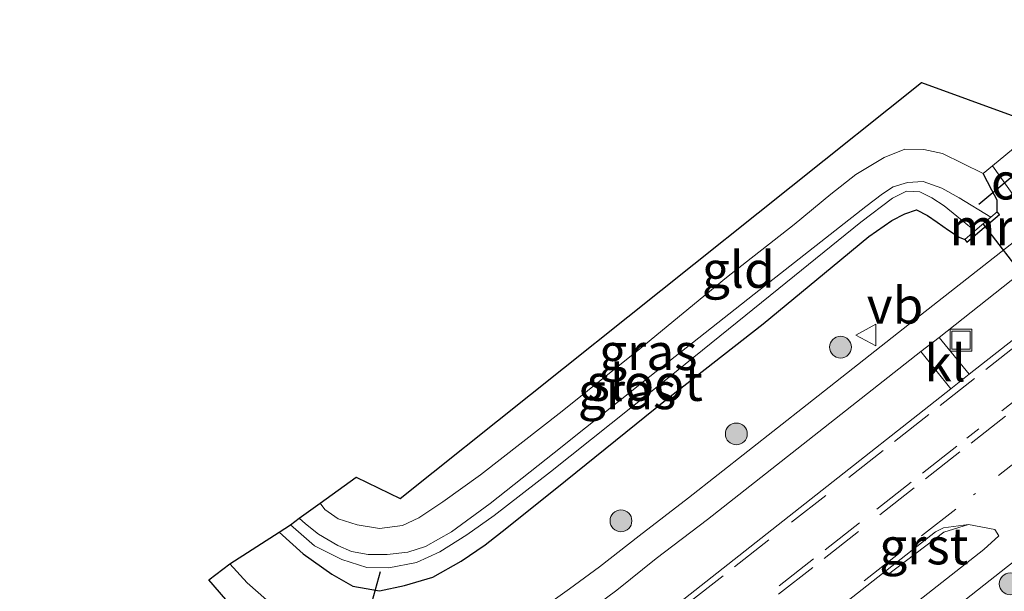
# Model space of a CAD drawing. Units: metres. Extents: x 249997 to 253698, y 465589 to 468751.
# Drawn here: x 250196 to 250264, y 465806 to 465845 of the extents above; entities that cross this region are included whole.
import ezdxf
from ezdxf.enums import TextEntityAlignment as Align

# ---------------------------------------------------------------- set-up
doc = ezdxf.new("R2010")
doc.units = ezdxf.units.M
doc.linetypes.add('IE-TERREINAFSCHEIDING', pattern=[10, 8, -2])
doc.linetypes.add('VW-3-9_STREEP', pattern=[12, 3, -9])
doc.layers.get('0').update_dxf_attribs({"lineweight": 25})
for name, color, linetype, lineweight in [('B-ME-GR-BOOM-GV-B6', 93, 'Continuous', 18), ('B-ME-GR-BOOM-S-B1', 93, 'Continuous', 18), ('B-ME-GW-INSTEEKWATERGANG-L-B1', 10, 'Continuous', 25), ('B-ME-IE-GRASLAND-GV-B6', 93, 'Continuous', 18), ('B-ME-IE-GRONDWERKLIJN-GROND_INGERICHT-GV-B6', 253, 'Continuous', 18), ('B-ME-IE-INRICHTINGSELEMENT-S-B1', 253, 'Continuous', 18), ('B-ME-IE-TERREINAFSCHEIDING-DOORGANG-L-B1', 8, 'IE-TERREINAFSCHEIDING-KUNSTMATIG-OPEN', 18), ('B-ME-IE-TERREINAFSCHEIDING-RASTERHEKWERK-L-B1', 8, 'IE-TERREINAFSCHEIDING', 18), ('B-ME-KG-KADASTRAAL-OPNAMEDTMGRENS-L-B1', 10, 'Continuous', 25), ('B-ME-KW-DUIKER-L-B1', 10, 'Continuous', 25), ('B-ME-MW-MUUR-GV-B6', 8, 'IE-TERREINAFSCHEIDING-KUNSTMATIG', 18), ('B-ME-OG-WATER-GV-B6', 153, 'Continuous', 18), ('B-ME-VH-VERH_SOORT-BITUMEN-GV-B6', 8, 'IE-TERREINAFSCHEIDING-NATUURLIJK-HOUTWAL', 18), ('B-ME-VH-VERH_SOORT-GV-B6', 8, 'Continuous', 18), ('B-ME-VH-VERH_SOORT-KLINKERS-GV-B6', 8, 'IE-TERREINAFSCHEIDING-NATUURLIJK-HOUTWAL', 18), ('B-ME-VH-VERH_SOORT-ONVERHARD-GV-B6', 8, 'Continuous', 18), ('B-ME-VW-MARKERING-39STREEP-015-L-B1', 255, 'VW-3-9_STREEP', 18), ('B-ME-VW-MEUBILAIR_WEGMEUBILAIR-VERKEERSBORD-S-B1', 8, 'Continuous', 18)]:
    doc.layers.add(name, color=color, linetype=linetype, lineweight=lineweight)
doc.styles.add('NLCS-ISO', font='NLCS-ISO.TTF')
doc.linetypes.add('IE-TERREINAFSCHEIDING-KUNSTMATIG', pattern='A,4,[82,NLCS.SHX,S=0.75,R=90,X=0,Y=0],4,-2', length=10)
doc.linetypes.add('IE-TERREINAFSCHEIDING-KUNSTMATIG-OPEN', pattern='A,7,-1.5,[67,NLCS.SHX,S=0.75,R=0,X=0,Y=0],-1.5', length=10)
doc.linetypes.add('IE-TERREINAFSCHEIDING-NATUURLIJK-HOUTWAL', pattern='A,7,-1.5,[67,NLCS.SHX,S=0.75,R=45,X=0,Y=0],-1.5,7,-1.5,[70,NLCS.SHX,S=0.75,R=0,X=0,Y=0],-1.5', length=20)

# ---------------------------------------------------------------- blocks, each defined once
blk = doc.blocks.new('put')
for p, q in [((0.75, 0.75), (-0.75, 0.75)), ((-0.75, 0.75), (-0.75, -0.75)), ((0.75, -0.75), (0.75, 0.75)), ((-0.75, -0.75), (0.75, -0.75))]:
    blk.add_line(p, q)
blk.add_lwpolyline([(-0.625, 0.625), (0.625, 0.625), (0.625, -0.625), (-0.625, -0.625)], close=True)
blk = doc.blocks.new('verkeersbord')
for p, q in [((0, 0.75), (-0.75, -0.625)), ((0.75, -0.625), (0, 0.75)), ((-0.75, -0.625), (0.75, -0.625))]:
    blk.add_line(p, q)
blk = doc.blocks.new('boom')
blk.add_hatch(color=256).paths.add_polyline_path([(-0.75, 0, 1), (0.75, 0, 1)])
blk.add_circle((0, 0), 0.75)

msp = doc.modelspace()

# ---------------------------------------------------------------- linework, layer by layer
at = {"layer": 'B-ME-GR-BOOM-GV-B6'}
msp.add_polyline3d([(250214.218, 465798.615, 27.525), (250211.919, 465801.337, 27.532), (250213.219, 465802.361, 27.532), (250209.428, 465806.719, 27.532), (250210.871, 465807.835, 27.552), (250212.066, 465806.528, 27.58), (250213.402, 465805.344, 27.584), (250214.56, 465804.36, 27.592), (250216.085, 465803.323, 27.588), (250217.515, 465802.785, 27.592), (250219.183, 465802.261, 27.46), (250218.353, 465801.859, 27.504), (250217.069, 465800.786, 27.508), (250215.548, 465799.585, 27.508), (250214.218, 465798.615, 27.525)], dxfattribs=at)
at = {"layer": 'B-ME-GW-INSTEEKWATERGANG-L-B1'}
for points in [[(250263.614, 465832.002, 27.851), (250263.607, 465832.806, 27.791), (250263.241, 465833.494, 27.711), (250262.646, 465834.646, 27.675)], [(250214.276, 465810.011, 27.228), (250215.911, 465808.509, 27.224), (250217.877, 465807.112, 27.224), (250219.336, 465806.292, 27.216), (250221.168, 465805.979, 27.208), (250222.872, 465806.337, 27.216), (250224.839, 465806.919, 27.216), (250226.776, 465808.007, 27.288), (250228.422, 465809.126, 27.288), (250229.915, 465810.304, 27.288), (250233.935, 465813.535, 27.344), (250240.825, 465819.066, 27.352), (250247.53, 465824.315, 27.352), (250252.277, 465828.239, 27.356), (250254.797, 465830.312, 27.364), (250256.368, 465831.415, 27.364), (250257.257, 465831.871, 27.368), (250258.056, 465832.154, 27.424), (250258.825, 465831.772, 27.616), (250259.498, 465831.304, 27.655), (250260.265, 465830.753, 27.655), (250260.994, 465830.274, 27.703), (250261.379, 465830.112, 27.855)], [(250261.379, 465830.112, 27.855), (250261.531, 465829.932, 27.855), (250263.766, 465831.822, 27.851), (250263.614, 465832.002, 27.851)]]:
    msp.add_polyline3d(points, dxfattribs=at)
at = {"layer": 'B-ME-IE-GRASLAND-GV-B6'}
for points in [[(250281.038, 465836.001, 28.247), (250267.816, 465825.667, 28.271), (250261.695, 465820.847, 28.249), (250259.628, 465823.38, 28.068), (250267.331, 465829.464, 28.063), (250274.963, 465835.495, 28.09), (250281.692, 465840.79, 28.115), (250281.038, 465836.001, 28.247)], [(250263.614, 465832.002, 27.851), (250263.177, 465831.639, 26.521), (250260.988, 465832.964, 26.517), (250259.818, 465833.631, 26.509), (250258.533, 465834.098, 26.509), (250257.455, 465834.025, 26.485), (250256.459, 465833.722, 26.465), (250255.741, 465833.254, 26.457), (250254.581, 465832.382, 26.457), (250252.444, 465830.717, 26.461), (250246.911, 465826.345, 26.441), (250239.748, 465820.69, 26.409), (250233.163, 465815.453, 26.409), (250228.773, 465811.975, 26.409), (250226.117, 465810.028, 26.409), (250224.331, 465809.007, 26.409), (250223.105, 465808.618, 26.409), (250221.692, 465808.472, 26.409), (250220.395, 465808.456, 26.409), (250219.236, 465808.669, 26.409), (250218.297, 465809.092, 26.409), (250216.961, 465809.87, 26.409), (250216.082, 465810.566, 26.413), (250215.65, 465810.971, 26.413), (250217.093, 465811.984, 27.356), (250217.417, 465811.552, 27.364), (250218.327, 465810.907, 27.424), (250219.623, 465810.502, 27.432), (250221.157, 465810.241, 27.432), (250222.754, 465810.452, 27.432), (250223.866, 465810.985, 27.328), (250225.523, 465812.078, 27.328), (250228.105, 465813.934, 27.3), (250233.721, 465818.306, 27.316), (250239.045, 465822.591, 27.336), (250245.004, 465827.5, 27.46), (250249.663, 465831.136, 27.436), (250252.182, 465833.235, 27.436), (250253.908, 465834.57, 27.436), (250255.842, 465835.737, 27.436), (250257.264, 465836.322, 27.436), (250258.577, 465836.287, 27.504), (250259.863, 465836.027, 27.628), (250262.646, 465834.646, 27.675), (250263.241, 465833.494, 27.711), (250263.607, 465832.806, 27.791), (250263.614, 465832.002, 27.851)], [(250213.402, 465805.344, 27.584), (250212.066, 465806.528, 27.58), (250210.871, 465807.835, 27.552), (250214.276, 465810.011, 27.228), (250215.911, 465808.509, 27.224), (250217.877, 465807.112, 27.224), (250219.336, 465806.292, 27.216), (250221.168, 465805.979, 27.208), (250222.872, 465806.337, 27.216), (250224.839, 465806.919, 27.216), (250226.776, 465808.007, 27.288), (250228.422, 465809.126, 27.288), (250229.915, 465810.304, 27.288), (250233.935, 465813.535, 27.344), (250240.825, 465819.066, 27.352), (250247.53, 465824.315, 27.352), (250252.277, 465828.239, 27.356), (250254.797, 465830.312, 27.364), (250256.368, 465831.415, 27.364), (250257.257, 465831.871, 27.368), (250258.056, 465832.154, 27.424), (250258.825, 465831.772, 27.616), (250259.498, 465831.304, 27.655), (250260.265, 465830.753, 27.655), (250260.994, 465830.274, 27.703), (250261.379, 465830.112, 27.855), (250261.531, 465829.932, 27.855), (250263.766, 465831.822, 27.851), (250263.614, 465832.002, 27.851), (250263.607, 465832.806, 27.791), (250263.241, 465833.494, 27.711), (250262.646, 465834.646, 27.675), (250263.287, 465835.172, 27.666), (250266.197, 465831.066, 28.015)], [(250261.379, 465830.112, 27.855), (250260.994, 465830.274, 27.703), (250260.265, 465830.753, 27.655), (250259.498, 465831.304, 27.655), (250258.825, 465831.772, 27.616), (250258.056, 465832.154, 27.424), (250257.257, 465831.871, 27.368), (250256.368, 465831.415, 27.364), (250254.797, 465830.312, 27.364), (250252.277, 465828.239, 27.356), (250247.53, 465824.315, 27.352), (250240.825, 465819.066, 27.352), (250233.935, 465813.535, 27.344), (250229.915, 465810.304, 27.288), (250228.422, 465809.126, 27.288), (250226.776, 465808.007, 27.288), (250224.839, 465806.919, 27.216), (250222.872, 465806.337, 27.216), (250221.168, 465805.979, 27.208), (250219.336, 465806.292, 27.216), (250217.877, 465807.112, 27.224), (250215.911, 465808.509, 27.224), (250214.276, 465810.011, 27.228), (250215.054, 465810.505, 26.385), (250216.69, 465809.067, 26.385), (250218.575, 465808.133, 26.373), (250220.281, 465807.566, 26.366), (250221.811, 465807.544, 26.334), (250223.707, 465807.923, 26.334), (250225.298, 465808.64, 26.334), (250227.174, 465809.828, 26.338), (250229.036, 465811.137, 26.338), (250232.906, 465814.155, 26.338), (250239.902, 465819.703, 26.366), (250248.615, 465826.734, 26.366), (250254.231, 465831.292, 26.409), (250256.409, 465832.959, 26.413), (250257.375, 465833.423, 26.461), (250258.305, 465833.39, 26.489), (250259.125, 465832.967, 26.517), (250259.961, 465832.416, 26.517), (250262.075, 465830.716, 26.521), (250261.379, 465830.112, 27.855)], [(250266.197, 465831.066, 28.015), (250258.344, 465824.911, 28.017), (250250.563, 465818.778, 28.032), (250242.392, 465812.362, 28.015), (250238.997, 465809.755, 28.002), (250236.274, 465807.61, 27.999), (250234.223, 465806.103, 27.998), (250232.786, 465805.084, 28.004)], [(250235.423, 465804.496, 28.056), (250237.477, 465806.023, 28.045), (250240.17, 465808.187, 28.045), (250243.712, 465810.86, 28.059), (250251.354, 465816.897, 28.077), (250258.371, 465822.404, 28.067), (250260.429, 465819.85, 28.257)], [(250260.429, 465819.85, 28.257), (250250.821, 465812.284, 28.306), (250233.323, 465798.495, 28.306)], [(250233.607, 465789.747, 28.227), (250255.733, 465807.157, 28.242), (250256.055, 465807.057, 28.253), (250259.947, 465809.999, 28.232), (250261.633, 465810.521, 28.181), (250263.439, 465810.183, 28.144), (250263.732, 465809.75, 28.128), (250262.701, 465808.814, 28.125), (250248.593, 465797.72, 28.137)], [(250249.776, 465796.154, 28.068), (250264.326, 465807.643, 28.075), (250267.151, 465809.872, 28.087), (250269.008, 465809.538, 28.075), (250269.682, 465809.238, 28.075), (250270.443, 465808.781, 28.067), (250272.222, 465807.415, 28.079), (250274.278, 465805.719, 28.143)]]:
    msp.add_polyline3d(points, dxfattribs=at)
at = {"layer": 'B-ME-IE-GRONDWERKLIJN-GROND_INGERICHT-GV-B6'}
msp.add_polyline3d([(250265.66, 465837.119, 27.632), (250263.287, 465835.172, 27.666), (250262.646, 465834.646, 27.675), (250259.863, 465836.027, 27.628), (250258.577, 465836.287, 27.504), (250257.264, 465836.322, 27.436), (250255.842, 465835.737, 27.436), (250253.908, 465834.57, 27.436), (250252.182, 465833.235, 27.436), (250249.663, 465831.136, 27.436), (250245.004, 465827.5, 27.46), (250239.045, 465822.591, 27.336), (250233.721, 465818.306, 27.316), (250228.105, 465813.934, 27.3), (250225.523, 465812.078, 27.328), (250223.866, 465810.985, 27.328), (250222.754, 465810.452, 27.432), (250221.157, 465810.241, 27.432), (250219.623, 465810.502, 27.432), (250218.327, 465810.907, 27.424), (250217.417, 465811.552, 27.364), (250217.093, 465811.984, 27.356), (250219.566, 465813.775, 27.356), (250222.581, 465812.305, 27.292), (250258.421, 465840.911, 27.328), (250264.822, 465838.564, 27.496)], dxfattribs=at)
at = {"layer": 'B-ME-IE-TERREINAFSCHEIDING-DOORGANG-L-B1'}
for points in [[(250266.258, 465837.61, 27.624), (250265.66, 465837.119, 27.632), (250263.287, 465835.172, 27.666), (250262.646, 465834.646, 27.675)], [(250261.633, 465810.521, 28.181), (250259.947, 465809.999, 28.232), (250256.055, 465807.057, 28.253), (250255.733, 465807.157, 28.242)]]:
    msp.add_polyline3d(points, dxfattribs=at)
at = {"layer": 'B-ME-IE-TERREINAFSCHEIDING-RASTERHEKWERK-L-B1'}
msp.add_polyline3d([(250262.646, 465834.646, 27.675), (250259.863, 465836.027, 27.628), (250258.577, 465836.287, 27.504), (250257.264, 465836.322, 27.436), (250255.842, 465835.737, 27.436), (250253.908, 465834.57, 27.436), (250252.182, 465833.235, 27.436), (250249.663, 465831.136, 27.436), (250245.004, 465827.5, 27.46), (250239.045, 465822.591, 27.336), (250233.721, 465818.306, 27.316), (250228.105, 465813.934, 27.3), (250225.523, 465812.078, 27.328), (250223.866, 465810.985, 27.328), (250222.754, 465810.452, 27.432), (250221.157, 465810.241, 27.432), (250219.623, 465810.502, 27.432), (250218.327, 465810.907, 27.424), (250217.417, 465811.552, 27.364), (250217.093, 465811.984, 27.356)], dxfattribs=at)
at = {"layer": 'B-ME-KG-KADASTRAAL-OPNAMEDTMGRENS-L-B1'}
msp.add_polyline3d([(250000, 465631.78, 27.767), (250079.77, 465694.665, 27.448), (250080.505, 465695.171, 26.657), (250081.331, 465695.726, 26.657), (250082.188, 465696.554, 27.456), (250130.101, 465733.524, 27.524), (250130.641, 465733.942, 26.693), (250131.008, 465734.269, 26.717), (250131.828, 465734.905, 27.568), (250173.325, 465766.959, 27.636), (250171.648, 465769.003, 27.62), (250211.919, 465801.337, 27.532), (250213.219, 465802.361, 27.532), (250209.428, 465806.719, 27.532), (250210.871, 465807.835, 27.552), (250214.276, 465810.011, 27.228), (250215.054, 465810.505, 26.385), (250215.65, 465810.971, 26.413), (250217.093, 465811.984, 27.356), (250219.566, 465813.775, 27.356), (250222.581, 465812.305, 27.292), (250258.421, 465840.911, 27.328), (250264.822, 465838.564, 27.496), (250273.323, 465845.216, 27.458)], dxfattribs=at)
at = {"layer": 'B-ME-KW-DUIKER-L-B1'}
for p, q in [((250269.391, 465838.396, 26.761), (250262.35, 465832.527, 26.761)), ((250262.641, 465831.17, 26.509), (250275.615, 465814.286, 26.509)), ((250221.207, 465807.28, 26.721), (250219.441, 465800.96, 26.721))]:
    msp.add_line(p, q, dxfattribs=at)
at = {"layer": 'B-ME-MW-MUUR-GV-B6'}
msp.add_polyline3d([(250261.379, 465830.112, 27.855), (250262.075, 465830.716, 26.521), (250263.177, 465831.639, 26.521), (250263.614, 465832.002, 27.851), (250263.766, 465831.822, 27.851), (250261.531, 465829.932, 27.855), (250261.379, 465830.112, 27.855)], dxfattribs=at)
at = {"layer": 'B-ME-OG-WATER-GV-B6'}
msp.add_polyline3d([(250262.075, 465830.716, 26.521), (250259.961, 465832.416, 26.517), (250259.125, 465832.967, 26.517), (250258.305, 465833.39, 26.489), (250257.375, 465833.423, 26.461), (250256.409, 465832.959, 26.413), (250254.231, 465831.292, 26.409), (250248.615, 465826.734, 26.366), (250239.902, 465819.703, 26.366), (250232.906, 465814.155, 26.338), (250229.036, 465811.137, 26.338), (250227.174, 465809.828, 26.338), (250225.298, 465808.64, 26.334), (250223.707, 465807.923, 26.334), (250221.811, 465807.544, 26.334), (250220.281, 465807.566, 26.366), (250218.575, 465808.133, 26.373), (250216.69, 465809.067, 26.385), (250215.054, 465810.505, 26.385), (250215.65, 465810.971, 26.413), (250216.082, 465810.566, 26.413), (250216.961, 465809.87, 26.409), (250218.297, 465809.092, 26.409), (250219.236, 465808.669, 26.409), (250220.395, 465808.456, 26.409), (250221.692, 465808.472, 26.409), (250223.105, 465808.618, 26.409), (250224.331, 465809.007, 26.409), (250226.117, 465810.028, 26.409), (250228.773, 465811.975, 26.409), (250233.163, 465815.453, 26.409), (250239.748, 465820.69, 26.409), (250246.911, 465826.345, 26.441), (250252.444, 465830.717, 26.461), (250254.581, 465832.382, 26.457), (250255.741, 465833.254, 26.457), (250256.459, 465833.722, 26.465), (250257.455, 465834.025, 26.485), (250258.533, 465834.098, 26.509), (250259.818, 465833.631, 26.509), (250260.988, 465832.964, 26.517), (250263.177, 465831.639, 26.521), (250262.075, 465830.716, 26.521)], dxfattribs=at)
at = {"layer": 'B-ME-VH-VERH_SOORT-BITUMEN-GV-B6'}
for points in [[(250232.786, 465805.084, 28.004), (250234.223, 465806.103, 27.998), (250236.274, 465807.61, 27.999), (250238.997, 465809.755, 28.002), (250242.392, 465812.362, 28.015), (250250.563, 465818.778, 28.032), (250258.344, 465824.911, 28.017), (250266.197, 465831.066, 28.015), (250269.128, 465833.387, 28.015), (250273.717, 465837.023, 28.031), (250280.466, 465842.337, 28.066), (250281.692, 465840.79, 28.115), (250274.963, 465835.495, 28.09), (250267.331, 465829.464, 28.063), (250259.628, 465823.38, 28.068), (250258.371, 465822.404, 28.067), (250251.354, 465816.897, 28.077), (250243.712, 465810.86, 28.059), (250240.17, 465808.187, 28.045), (250237.477, 465806.023, 28.045), (250235.423, 465804.496, 28.056)], [(250233.323, 465798.495, 28.306), (250250.821, 465812.284, 28.306), (250260.429, 465819.85, 28.257), (250261.695, 465820.847, 28.249), (250267.816, 465825.667, 28.271)], [(250248.593, 465797.72, 28.137), (250262.701, 465808.814, 28.125), (250263.732, 465809.75, 28.128), (250263.439, 465810.183, 28.144), (250261.633, 465810.521, 28.181), (250259.921, 465810.296, 28.243), (250259.364, 465810.014, 28.245), (250255.733, 465807.157, 28.242), (250233.607, 465789.747, 28.227)], [(250264.326, 465807.643, 28.075), (250249.776, 465796.154, 28.068)]]:
    msp.add_polyline3d(points, dxfattribs=at)
at = {"layer": 'B-ME-VH-VERH_SOORT-GV-B6'}
msp.add_polyline3d([(250255.733, 465807.157, 28.242), (250259.364, 465810.014, 28.245), (250259.921, 465810.296, 28.243), (250261.633, 465810.521, 28.181), (250259.947, 465809.999, 28.232), (250256.055, 465807.057, 28.253), (250255.733, 465807.157, 28.242)], dxfattribs=at)
at = {"layer": 'B-ME-VH-VERH_SOORT-KLINKERS-GV-B6'}
msp.add_polyline3d([(250261.695, 465820.847, 28.249), (250260.429, 465819.85, 28.257), (250258.371, 465822.404, 28.067), (250259.628, 465823.38, 28.068), (250261.695, 465820.847, 28.249)], dxfattribs=at)
at = {"layer": 'B-ME-VH-VERH_SOORT-ONVERHARD-GV-B6'}
msp.add_polyline3d([(250269.128, 465833.387, 28.015), (250266.197, 465831.066, 28.015), (250263.287, 465835.172, 27.666), (250265.66, 465837.119, 27.632), (250269.128, 465833.387, 28.015)], dxfattribs=at)
at = {"layer": 'B-ME-VW-MARKERING-39STREEP-015-L-B1'}
for points in [[(250281.292, 465835.694, 28.257), (250278.142, 465833.228, 28.255), (250274.627, 465830.465, 28.256), (250271.484, 465827.99, 28.255), (250268.341, 465825.516, 28.258), (250265.199, 465823.041, 28.259), (250262.056, 465820.566, 28.26), (250258.913, 465818.092, 28.262), (250255.771, 465815.617, 28.26), (250251.837, 465812.531, 28.253), (250247.915, 465809.467, 28.251), (250244.772, 465806.992, 28.251), (250241.621, 465804.528, 28.253)], [(250270.232, 465823.261, 28.36), (250266.292, 465820.182, 28.362), (250262.352, 465817.104, 28.361), (250261.517, 465816.451, 28.362)], [(250270.471, 465822.905, 28.364), (250267.325, 465820.435, 28.369), (250264.178, 465817.965, 28.37), (250261.713, 465816.029, 28.372)], [(250260.848, 465815.905, 28.362), (250257.702, 465813.434, 28.36), (250254.143, 465810.639, 28.353), (250250.997, 465808.168, 28.347), (250247.843, 465805.701, 28.343)], [(250261.054, 465815.528, 28.372), (250257.909, 465813.056, 28.369), (250254.089, 465810.054, 28.362), (250250.945, 465807.581, 28.353), (250247.798, 465805.112, 28.35)], [(250266.051, 465815.749, 28.287), (250262.12, 465812.659, 28.283), (250261.995, 465812.561, 28.282)], [(250260.775, 465811.59, 28.278), (250256.84, 465808.505, 28.282), (250253.185, 465805.641, 28.275)]]:
    msp.add_polyline3d(points, dxfattribs=at)

# ---------------------------------------------------------------- block references
at = {"layer": 'B-ME-GR-BOOM-S-B1', "rotation": 90}
for p in [(250252.849, 465822.717, 28.161), (250245.686, 465816.752, 28.076), (250237.756, 465810.777, 28.034), (250264.505, 465806.45, 28.123)]:
    msp.add_blockref('boom', p, dxfattribs=at)
at = {"layer": 'B-ME-IE-INRICHTINGSELEMENT-S-B1', "rotation": 90}
msp.add_blockref('put', (250261.124, 465823.197, 28.047), dxfattribs=at)
at = {"layer": 'B-ME-VW-MEUBILAIR_WEGMEUBILAIR-VERKEERSBORD-S-B1', "rotation": 90}
msp.add_blockref('verkeersbord', (250254.649, 465823.548, 27.991), dxfattribs=at)

# ---------------------------------------------------------------- texts
at = {"layer": 'B-ME-IE-GRASLAND-GV-B6', "ltscale": 0.2, "style": 'NLCS-ISO'}
for p in [(250239.632, 465822.389), (250238.1755, 465819.701)]:
    msp.add_text('gras', height=2.5, dxfattribs=at).set_placement(p, align=Align.MIDDLE_CENTER)
at = {"layer": 'B-ME-IE-GRONDWERKLIJN-GROND_INGERICHT-GV-B6', "ltscale": 0.2, "style": 'NLCS-ISO'}
msp.add_text('gld', height=2.5, dxfattribs=at).set_placement((250245.8242, 465828.042), align=Align.MIDDLE_CENTER)
at = {"layer": 'B-ME-MW-MUUR-GV-B6', "ltscale": 0.2, "style": 'NLCS-ISO'}
msp.add_text('mr', height=2.5, dxfattribs=at).set_placement((250262.5706, 465830.9693), align=Align.MIDDLE_CENTER)
at = {"layer": 'B-ME-OG-WATER-GV-B6', "ltscale": 0.2, "style": 'NLCS-ISO'}
msp.add_text('sloot', height=2.5, dxfattribs=at).set_placement((250239.3978, 465820.272), align=Align.MIDDLE_CENTER)
at = {"layer": 'B-ME-VH-VERH_SOORT-GV-B6', "ltscale": 0.2, "style": 'NLCS-ISO'}
msp.add_text('grst', height=2.5, dxfattribs=at).set_placement((250258.5701, 465809.0373), align=Align.MIDDLE_CENTER)
at = {"layer": 'B-ME-VH-VERH_SOORT-KLINKERS-GV-B6', "ltscale": 0.2, "style": 'NLCS-ISO'}
msp.add_text('kl', height=2.5, dxfattribs=at).set_placement((250260.0322, 465821.6171), align=Align.MIDDLE_CENTER)
at = {"layer": 'B-ME-VH-VERH_SOORT-ONVERHARD-GV-B6', "ltscale": 0.2, "style": 'NLCS-ISO'}
msp.add_text('ovh', height=2.5, dxfattribs=at).set_placement((250266.1359, 465834.1125), align=Align.MIDDLE_CENTER)
at = {"layer": 'B-ME-VW-MEUBILAIR_WEGMEUBILAIR-VERKEERSBORD-S-B1', "ltscale": 0.2, "style": 'NLCS-ISO'}
msp.add_text('vb', height=2.5, dxfattribs=at).set_placement((250254.649, 465823.548, 27.991), align=Align.BOTTOM_LEFT)

doc.saveas('drawing.dxf')
